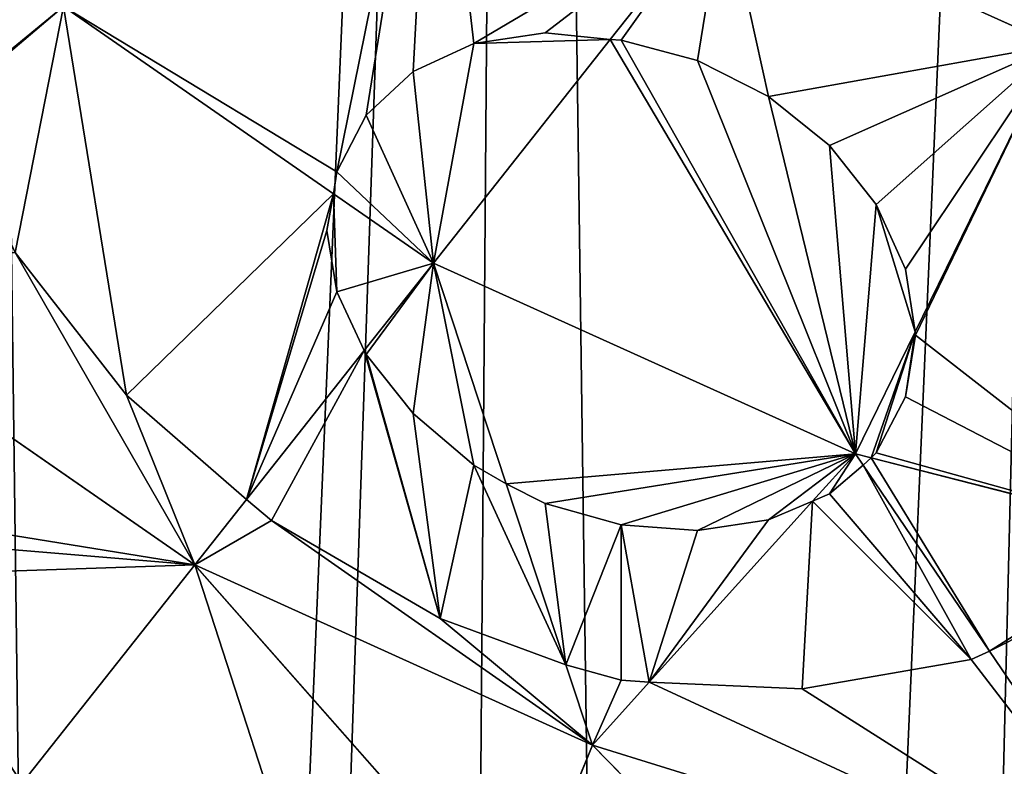
# Model space of a CAD drawing. Extents: x 0 to 3745, y 0 to 4215.
# Drawn here: x 1676 to 1785, y 2145 to 2228 of the extents above; entities that cross this region are included whole.
import ezdxf

# ---------------------------------------------------------------- set-up
doc = ezdxf.new("R2010")
doc.units = 0
doc.header["$LTSCALE"] = 25.4
doc.layers.get('0').update_dxf_attribs({"color": 13, "linetype": 'CONTINUOUS'})

msp = doc.modelspace()

# ---------------------------------------------------------------- linework, layer by layer
at = {"color": 33}
for p, q in [((1741.52, 2225.4, 218.69), (1754.18, 2241.4, 231.71)), ((1741.52, 2225.4, 218.69), (1754.18, 2241.4, 231.71)), ((1791, 2224.77, 231.71), (1754.18, 2241.4, 231.71)), ((1791, 2224.77, 231.71), (1754.18, 2241.4, 231.71)), ((1667.82, 2218.08, 182.9), (1680.82, 2229.07, 198.5)), ((1667.82, 2218.08, 182.9), (1680.82, 2229.07, 198.5)), ((1710.8, 2208.28, 198.5), (1680.82, 2229.07, 198.5)), ((1710.8, 2208.28, 198.5), (1680.82, 2229.07, 198.5)), ((1721.9, 2200.58, 198.5), (1741.52, 2225.4, 218.69)), ((1721.9, 2200.58, 198.5), (1741.52, 2225.4, 218.69)), ((1734.3, 2226.13, 216.44), (1726.41, 2224.96, 212.95)), ((1734.3, 2226.13, 216.44), (1726.41, 2224.96, 212.95)), ((1741.52, 2225.4, 218.69), (1734.3, 2226.13, 216.44)), ((1741.52, 2225.4, 218.69), (1734.3, 2226.13, 216.44)), ((1742.76, 2225.34, 218.99), (1741.52, 2225.4, 218.69)), ((1742.76, 2225.34, 218.99), (1741.52, 2225.4, 218.69)), ((1751.23, 2223.08, 219.93), (1742.76, 2225.34, 218.99)), ((1751.23, 2223.08, 219.93), (1742.76, 2225.34, 218.99)), ((1726.41, 2224.96, 212.95), (1719.64, 2221.84, 208.85)), ((1726.41, 2224.96, 212.95), (1719.64, 2221.84, 208.85)), ((1775.4, 2192.95, 208.41), (1791, 2224.77, 231.71)), ((1775.4, 2192.95, 208.41), (1791, 2224.77, 231.71)), ((1759.11, 2219.09, 219.67), (1751.23, 2223.08, 219.93)), ((1759.11, 2219.09, 219.67), (1751.23, 2223.08, 219.93)), ((1719.64, 2221.84, 208.85), (1714.44, 2216.99, 204.4)), ((1719.64, 2221.84, 208.85), (1714.44, 2216.99, 204.4)), ((1765.89, 2213.63, 218.23), (1759.11, 2219.09, 219.67)), ((1765.89, 2213.63, 218.23), (1759.11, 2219.09, 219.67)), ((1714.44, 2216.99, 204.4), (1711.18, 2210.72, 199.92)), ((1714.44, 2216.99, 204.4), (1711.18, 2210.72, 199.92)), ((1771.08, 2207.09, 215.72), (1765.89, 2213.63, 218.23)), ((1771.08, 2207.09, 215.72), (1765.89, 2213.63, 218.23)), ((1711.18, 2210.72, 199.92), (1710.8, 2208.28, 198.5)), ((1711.18, 2210.72, 199.92), (1710.8, 2208.28, 198.5)), ((1710.8, 2208.28, 198.5), (1710.06, 2204.18, 194.91)), ((1710.8, 2208.28, 198.5), (1710.06, 2204.18, 194.91)), ((1721.9, 2200.58, 198.5), (1710.8, 2208.28, 198.5)), ((1721.9, 2200.58, 198.5), (1710.8, 2208.28, 198.5)), ((1774.35, 2199.9, 212.29), (1771.08, 2207.09, 215.72)), ((1774.35, 2199.9, 212.29), (1771.08, 2207.09, 215.72)), ((1710.06, 2204.18, 194.91), (1711.18, 2197.37, 190.2)), ((1710.06, 2204.18, 194.91), (1711.18, 2197.37, 190.2)), ((1687.82, 2185.92, 168.63), (1675.47, 2201.75, 174.29)), ((1687.82, 2185.92, 168.63), (1675.47, 2201.75, 174.29)), ((1695.41, 2167.08, 158.04), (1647.11, 2200.58, 158.04)), ((1695.41, 2167.08, 158.04), (1647.11, 2200.58, 158.04)), ((1714.22, 2190.87, 186.77), (1721.9, 2200.58, 198.5)), ((1714.22, 2190.87, 186.77), (1721.9, 2200.58, 198.5)), ((1730, 2176.05, 183.07), (1721.9, 2200.58, 198.5)), ((1768.77, 2179.41, 198.5), (1721.9, 2200.58, 198.5)), ((1768.77, 2179.41, 198.5), (1721.9, 2200.58, 198.5)), ((1730, 2176.05, 183.07), (1721.9, 2200.58, 198.5)), ((1775.4, 2192.95, 208.41), (1774.35, 2199.9, 212.29)), ((1775.4, 2192.95, 208.41), (1774.35, 2199.9, 212.29)), ((1711.18, 2197.37, 190.2), (1714.22, 2190.87, 186.77)), ((1711.18, 2197.37, 190.2), (1714.22, 2190.87, 186.77)), ((1768.77, 2179.41, 198.5), (1775.4, 2192.95, 208.41)), ((1768.77, 2179.41, 198.5), (1775.4, 2192.95, 208.41)), ((1774.35, 2185.71, 203.53), (1775.46, 2192.57, 208.18)), ((1774.35, 2185.71, 203.53), (1775.46, 2192.57, 208.18)), ((1775.46, 2192.57, 208.18), (1775.4, 2192.95, 208.41)), ((1775.46, 2192.57, 208.18), (1775.4, 2192.95, 208.41)), ((1701.14, 2174.33, 166.79), (1714.22, 2190.87, 186.77)), ((1701.14, 2174.33, 166.79), (1714.22, 2190.87, 186.77)), ((1714.22, 2190.87, 186.77), (1714.44, 2190.41, 186.52)), ((1714.22, 2190.87, 186.77), (1714.44, 2190.41, 186.52)), ((1714.44, 2190.41, 186.52), (1719.64, 2183.88, 183.98)), ((1714.44, 2190.41, 186.52), (1719.64, 2183.88, 183.98)), ((1701.14, 2174.33, 166.79), (1687.82, 2185.92, 168.63)), ((1701.14, 2174.33, 166.79), (1687.82, 2185.92, 168.63)), ((1771.08, 2179.52, 198.96), (1774.35, 2185.71, 203.53)), ((1771.08, 2179.52, 198.96), (1774.35, 2185.71, 203.53)), ((1719.64, 2183.88, 183.98), (1726.41, 2178.13, 182.88)), ((1719.64, 2183.88, 183.98), (1726.41, 2178.13, 182.88)), ((1763.99, 2174.12, 192.99), (1768.77, 2179.41, 198.5)), ((1763.99, 2174.12, 192.99), (1768.77, 2179.41, 198.5)), ((1769.63, 2178.14, 197.74), (1768.77, 2179.41, 198.5)), ((1770.51, 2178.96, 198.5), (1768.77, 2179.41, 198.5)), ((1770.51, 2178.96, 198.5), (1768.77, 2179.41, 198.5)), ((1769.63, 2178.14, 197.74), (1768.77, 2179.41, 198.5)), ((1770.51, 2178.96, 198.5), (1771.08, 2179.52, 198.96)), ((1770.51, 2178.96, 198.5), (1771.08, 2179.52, 198.96)), ((1726.41, 2178.13, 182.88), (1730, 2176.05, 183.07)), ((1726.41, 2178.13, 182.88), (1730, 2176.05, 183.07)), ((1765.89, 2174.96, 194.18), (1769.63, 2178.14, 197.74)), ((1765.89, 2174.96, 194.18), (1769.63, 2178.14, 197.74)), ((1769.63, 2178.14, 197.74), (1770.51, 2178.96, 198.5)), ((1769.63, 2178.14, 197.74), (1770.51, 2178.96, 198.5)), ((1783.66, 2157.47, 185.25), (1769.63, 2178.14, 197.74)), ((1783.66, 2157.47, 185.25), (1769.63, 2178.14, 197.74)), ((1804, 2170.38, 198.5), (1770.51, 2178.96, 198.5)), ((1804, 2170.38, 198.5), (1770.51, 2178.96, 198.5)), ((1730, 2176.05, 183.07), (1734.3, 2173.89, 182.91)), ((1730, 2176.05, 183.07), (1734.3, 2173.89, 182.91)), ((1736.62, 2155.98, 170.45), (1730, 2176.05, 183.07)), ((1736.62, 2155.98, 170.45), (1730, 2176.05, 183.07)), ((1763.99, 2174.12, 192.99), (1765.89, 2174.96, 194.18)), ((1763.99, 2174.12, 192.99), (1765.89, 2174.96, 194.18)), ((1695.41, 2167.08, 158.04), (1701.14, 2174.33, 166.79)), ((1695.41, 2167.08, 158.04), (1701.14, 2174.33, 166.79)), ((1703.91, 2171.98, 166.34), (1701.14, 2174.33, 166.79)), ((1703.91, 2171.98, 166.34), (1701.14, 2174.33, 166.79)), ((1734.3, 2173.89, 182.91), (1742.76, 2171.51, 183.98)), ((1734.3, 2173.89, 182.91), (1742.76, 2171.51, 183.98)), ((1745.86, 2154.03, 172.09), (1763.99, 2174.12, 192.99)), ((1745.86, 2154.03, 172.09), (1763.99, 2174.12, 192.99)), ((1759.11, 2172.05, 189.84), (1763.99, 2174.12, 192.99)), ((1759.11, 2172.05, 189.84), (1763.99, 2174.12, 192.99)), ((1722.65, 2161.09, 167.33), (1703.91, 2171.98, 166.34)), ((1722.65, 2161.09, 167.33), (1703.91, 2171.98, 166.34)), ((1751.23, 2170.89, 186.34), (1759.11, 2172.05, 189.84)), ((1751.23, 2170.89, 186.34), (1759.11, 2172.05, 189.84)), ((1742.76, 2171.51, 183.98), (1751.23, 2170.89, 186.34)), ((1742.76, 2171.51, 183.98), (1751.23, 2170.89, 186.34)), ((1676.19, 2142.77, 112.96), (1695.41, 2167.08, 158.04)), ((1676.19, 2142.77, 112.96), (1695.41, 2167.08, 158.04)), ((1731.2, 2126.5, 140.59), (1695.41, 2167.08, 158.04)), ((1708.26, 2127.47, 120.18), (1695.41, 2167.08, 158.04)), ((1708.26, 2127.47, 120.18), (1695.41, 2167.08, 158.04)), ((1739.56, 2147.05, 164.83), (1695.41, 2167.08, 158.04)), ((1731.2, 2126.5, 140.59), (1695.41, 2167.08, 158.04)), ((1739.56, 2147.05, 164.83), (1695.41, 2167.08, 158.04)), ((1797.7, 2164.55, 193.06), (1783.66, 2157.47, 185.25)), ((1797.7, 2164.55, 193.06), (1783.66, 2157.47, 185.25)), ((1736.62, 2155.98, 170.45), (1722.65, 2161.09, 167.33)), ((1736.62, 2155.98, 170.45), (1722.65, 2161.09, 167.33)), ((1783.66, 2157.47, 185.25), (1781.61, 2156.56, 183.96)), ((1783.66, 2157.47, 185.25), (1781.61, 2156.56, 183.96)), ((1804.42, 2126.91, 166.77), (1783.66, 2157.47, 185.25)), ((1804.42, 2126.91, 166.77), (1783.66, 2157.47, 185.25)), ((1781.61, 2156.56, 183.96), (1762.87, 2153.31, 176.22)), ((1781.61, 2156.56, 183.96), (1762.87, 2153.31, 176.22)), ((1742.76, 2154.26, 171.23), (1736.62, 2155.98, 170.45)), ((1739.56, 2147.05, 164.83), (1736.62, 2155.98, 170.45)), ((1742.76, 2154.26, 171.23), (1736.62, 2155.98, 170.45)), ((1739.56, 2147.05, 164.83), (1736.62, 2155.98, 170.45)), ((1745.86, 2154.03, 172.09), (1742.76, 2154.26, 171.23)), ((1745.86, 2154.03, 172.09), (1742.76, 2154.26, 171.23)), ((1739.56, 2147.05, 164.83), (1745.86, 2154.03, 172.09)), ((1739.56, 2147.05, 164.83), (1745.86, 2154.03, 172.09)), ((1762.87, 2153.31, 176.22), (1745.86, 2154.03, 172.09)), ((1762.87, 2153.31, 176.22), (1745.86, 2154.03, 172.09)), ((1731.2, 2126.5, 140.59), (1739.56, 2147.05, 164.83)), ((1731.2, 2126.5, 140.59), (1739.56, 2147.05, 164.83)), ((1804.42, 2126.91, 166.77), (1739.56, 2147.05, 164.83)), ((1757.02, 2129.29, 153.74), (1739.56, 2147.05, 164.83)), ((1804.42, 2126.91, 166.77), (1739.56, 2147.05, 164.83)), ((1757.02, 2129.29, 153.74), (1739.56, 2147.05, 164.83))]:
    msp.add_line(p, q, dxfattribs=at)

# ---------------------------------------------------------------- meshes
at = {"color": 28}
mesh = msp.add_polyface(dxfattribs=at)
corners = [(1515.9, 2454.28), (1515.9, 2327.86), (1508.97, 2391.07), (1536.4, 2515.06), (1536.4, 2267.08), (1569.7, 2571.07), (1564.8, 2219.32), (1569.7, 2211.07), (1614.52, 2620.17), (1573.98, 2206.38), (1614.52, 2161.97), (1669.13, 2660.46), (1635.09, 2122.46), (1658.7, 2049.91), (1660.55, 2044.22), (1662.58, 2025.77), (1668.07, 1976.1), (1668.07, 1949.81), (1618.25, 1761.73), (1615.97, 1713.19), (1614.33, 1727.48), (1619.29, 1684.15), (1619.29, 1770.81), (1633.97, 1812.47), (1624.2, 1657.14), (1627.39, 1639.57), (1649.83, 1595.17), (1648.23, 1835.44), (1657.81, 1850.87), (1651.23, 1592.41), (1683.31, 1558.76), (1661.49, 1861.63), (1665.11, 1887.22), (1668.07, 1908.13), (1731.43, 2690.4), (1692.52, 1552.25), (1722.41, 1531.13), (1747.5, 1522.98), (1799.03, 2708.84), (1769.84, 1515.72), (1773.59, 1514.5), (1797.79, 1512.08), (1821.98, 1509.65), (1834.73, 2441.62), (1835.45, 2448.51), (1869.33, 2715.06), (1837.58, 2455.09), (1839.53, 2458.5), (1841.02, 2461.1), (1845.63, 2466.26), (1851.21, 2470.36), (1852.33, 2470.87), (1857.51, 2473.22), (1866.14, 2476.1), (1918.94, 2493.7), (1875.3, 2715.06), (1945.6, 2708.84), (1971.74, 2511.3), (2013.2, 2690.4), (2024.54, 2528.9), (2075.5, 2660.46), (2077.33, 2546.5), (2130.11, 2620.17), (2130.13, 2564.1), (2169.35, 2577.17), (1872.31, 1505.38), (1834.81, 2440.9), (1835.45, 2434.74), (1837.58, 2428.15), (1840.36, 2423.3), (1841.02, 2422.15), (1845.63, 2416.98), (1851.21, 2412.88), (1852.33, 2412.37), (1857.51, 2410.02), (1887.53, 2400.02), (1897.48, 1507.52), (1940.33, 2382.42), (1922.64, 1509.65), (1930.12, 1693.84), (1930.68, 1698.12), (1932.11, 1702.19), (1932.55, 1702.9), (1934.36, 1705.87), (1937.31, 1709.01), (1940.48, 1711.22), (1975.53, 2370.68), (1940.85, 1711.48), (1944.82, 1713.16), (1949.05, 1713.98), (1951.5, 1713.94), (1953.37, 1713.91), (1957.57, 1712.95), (1961.48, 1711.14), (1962.1, 1710.68), (1964.94, 1708.56), (1969.11, 1704.71), (1994.59, 1681.2), (1993.13, 2364.82), (2045.92, 2347.22), (2020.08, 1657.69), (2045.56, 1634.18), (2071.04, 1610.67), (2076.56, 1976.1), (2098.72, 2329.62), (2082.04, 2025.77), (2084.08, 2044.22), (2085.93, 2049.91), (2109.54, 2122.46), (2151.52, 2312.02), (2130.11, 2161.97), (2170.64, 2206.38), (2204.32, 2294.42), (2174.92, 2211.07), (2179.83, 2219.32), (2208.22, 2267.08), (2216.12, 2290.49), (2076.56, 1908.13), (2092.2, 1591.15), (2076.56, 1949.81), (2079.52, 1887.22), (2083.14, 1861.63), (2086.82, 1850.87), (2096.4, 1835.44), (2093.4, 1592.41), (2094.79, 1595.17), (2117.24, 1639.57), (2110.66, 1812.47), (2125.34, 1770.81), (2120.43, 1657.14), (2125.34, 1684.15), (2126.38, 1761.73), (2128.66, 1713.19), (2130.3, 1727.48), (1930.46, 1689.55), (1946.84, 1512.08), (1930.18, 1693.08), (1934.03, 1670.16), (1940.31, 1636.06), (1944.5, 1613.33), (1946.59, 1601.96), (1952.88, 1567.86), (1962.86, 1513.68), (1959.16, 1533.76)]
mesh.append_faces([[corners[k] for k in face] for face in [(0, 1, 2), (18, 19, 20), (63, 62, 64), (115, 112, 116), (132, 131, 133), (142, 141, 143)]], dxfattribs={"vtx0": -1, "color": 28})
mesh.append_faces([[corners[k] for k in face] for face in [(1, 3, 4), (4, 5, 6), (6, 5, 7), (7, 8, 9), (9, 8, 10), (10, 11, 12), (12, 11, 13), (13, 11, 14), (14, 11, 15), (15, 11, 16), (16, 11, 17), (19, 18, 21), (21, 23, 24), (24, 23, 25), (25, 23, 26), (26, 28, 29), (29, 28, 30), (30, 34, 35), (35, 34, 36), (36, 34, 37), (37, 38, 39), (39, 38, 40), (40, 38, 41), (41, 38, 42), (43, 38, 44), (44, 45, 46), (46, 45, 47), (47, 45, 48), (48, 45, 49), (49, 45, 50), (50, 45, 51), (51, 45, 52), (52, 45, 53), (53, 45, 54), (54, 56, 57), (57, 58, 59), (59, 60, 61), (61, 62, 63), (65, 75, 76), (76, 77, 78), (79, 77, 80), (80, 77, 81), (81, 77, 82), (82, 77, 83), (83, 77, 84), (84, 77, 85), (85, 86, 87), (87, 86, 88), (88, 86, 89), (89, 86, 90), (90, 86, 91), (91, 86, 92), (92, 86, 93), (93, 86, 94), (94, 86, 95), (95, 86, 96), (96, 86, 97), (97, 99, 100), (100, 99, 101), (101, 99, 102), (103, 104, 105), (105, 104, 106), (106, 104, 107), (107, 104, 108), (108, 109, 110), (110, 109, 111), (111, 112, 113), (113, 112, 114), (114, 112, 115), (102, 117, 118), (117, 102, 119), (119, 102, 103), (118, 123, 124), (124, 123, 125), (125, 123, 126), (126, 128, 129), (129, 128, 130), (130, 131, 132), (78, 134, 135), (134, 78, 136), (136, 78, 79), (135, 141, 142)]], dxfattribs={"vtx0": -1, "vtx1": -1, "color": 28})
mesh.append_faces([[corners[k] for k in face] for face in [(30, 17, 11), (42, 38, 43), (78, 77, 79), (102, 99, 103)]], dxfattribs={"vtx0": -1, "vtx1": -1, "vtx2": -1, "color": 28})
mesh.append_faces([[corners[k] for k in face] for face in [(1, 0, 3), (4, 3, 5), (7, 5, 8), (10, 8, 11), (21, 18, 22), (21, 22, 23), (26, 23, 27), (26, 27, 28), (30, 28, 31), (30, 31, 32), (30, 32, 33), (30, 33, 17), (30, 11, 34), (37, 34, 38), (44, 38, 45), (54, 45, 55), (54, 55, 56), (57, 56, 58), (59, 58, 60), (61, 60, 62), (43, 65, 42), (65, 43, 66), (65, 66, 67), (65, 67, 68), (65, 68, 69), (65, 69, 70), (65, 70, 71), (65, 71, 72), (65, 72, 73), (65, 73, 74), (65, 74, 75), (76, 75, 77), (85, 77, 86), (97, 86, 98), (97, 98, 99), (103, 99, 104), (108, 104, 109), (111, 109, 112), (118, 117, 120), (118, 120, 121), (118, 121, 122), (118, 122, 123), (126, 123, 127), (126, 127, 128), (130, 128, 131), (135, 134, 137), (135, 137, 138), (135, 138, 139), (135, 139, 140), (135, 140, 141)]], dxfattribs={"vtx0": -1, "vtx2": -1, "color": 28})
at = {"color": 9}
mesh = msp.add_polyface(dxfattribs=at)
corners = [(1791, 2224.77, 231.71), (1780.1, 2274.19, 249.08), (1754.18, 2241.4, 231.71), (1781.61, 2273.42, 249.04), (1797.7, 2259.68, 246.52), (1803.93, 2251.16, 244.29)]
mesh.append_faces([[corners[k] for k in face] for face in [(0, 1, 2), (4, 0, 5)]], dxfattribs={"vtx0": -1, "color": 9})
mesh.append_faces([[corners[k] for k in face] for face in [(1, 0, 3), (3, 0, 4)]], dxfattribs={"vtx0": -1, "vtx1": -1, "color": 9})
mesh = msp.add_polyface(dxfattribs=at)
corners = [(1680.82, 2229.07, 198.5), (1711.18, 2210.72, 199.92), (1721.9, 2263.79, 231.71), (1710.8, 2208.28, 198.5), (1714.44, 2216.99, 204.4), (1719.64, 2221.84, 208.85), (1726.41, 2224.96, 212.95), (1754.18, 2241.4, 231.71), (1734.3, 2226.13, 216.44), (1741.52, 2225.4, 218.69)]
mesh.append_faces([[corners[k] for k in face] for face in [(1, 0, 3), (7, 8, 9)]], dxfattribs={"vtx0": -1, "color": 9})
mesh.append_faces([[corners[k] for k in face] for face in [(0, 1, 2), (2, 6, 7)]], dxfattribs={"vtx0": -1, "vtx1": -1, "color": 9})
mesh.append_faces([[corners[k] for k in face] for face in [(2, 1, 4), (2, 4, 5), (2, 5, 6), (7, 6, 8)]], dxfattribs={"vtx0": -1, "vtx2": -1, "color": 9})
mesh = msp.add_polyface(dxfattribs=at)
corners = [(1667.71, 2218.34, 182.99), (1666.41, 2243.92, 198.5), (1665.06, 2235.97, 192.53), (1680.82, 2229.07, 198.5), (1667.82, 2218.08, 182.9)]
mesh.append_faces([[corners[k] for k in face] for face in [(0, 1, 2), (3, 0, 4)]], dxfattribs={"vtx0": -1, "color": 9})
mesh.append_faces([[corners[k] for k in face] for face in [(1, 0, 3)]], dxfattribs={"vtx0": -1, "vtx1": -1, "color": 9})
mesh = msp.add_polyface(dxfattribs=at)
corners = [(1742.76, 2225.34, 218.99), (1754.18, 2241.4, 231.71), (1741.52, 2225.4, 218.69), (1751.23, 2223.08, 219.93), (1759.11, 2219.09, 219.67), (1791, 2224.77, 231.71), (1765.89, 2213.63, 218.23), (1771.08, 2207.09, 215.72), (1774.35, 2199.9, 212.29), (1775.4, 2192.95, 208.41)]
mesh.append_faces([[corners[k] for k in face] for face in [(0, 1, 2), (5, 8, 9)]], dxfattribs={"vtx0": -1, "color": 9})
mesh.append_faces([[corners[k] for k in face] for face in [(1, 4, 5)]], dxfattribs={"vtx0": -1, "vtx1": -1, "color": 9})
mesh.append_faces([[corners[k] for k in face] for face in [(1, 0, 3), (1, 3, 4), (5, 4, 6), (5, 6, 7), (5, 7, 8)]], dxfattribs={"vtx0": -1, "vtx2": -1, "color": 9})
mesh = msp.add_polyface(dxfattribs=at)
corners = [(1701.14, 2174.33, 166.79), (1711.18, 2197.37, 190.2), (1710.06, 2204.18, 194.91), (1714.22, 2190.87, 186.77), (1675.47, 2201.75, 174.29), (1680.82, 2229.07, 198.5), (1667.82, 2218.08, 182.9), (1687.82, 2185.92, 168.63), (1710.8, 2208.28, 198.5)]
mesh.append_faces([[corners[k] for k in face] for face in [(1, 0, 3), (4, 5, 6)]], dxfattribs={"vtx0": -1, "color": 9})
mesh.append_faces([[corners[k] for k in face] for face in [(5, 7, 8), (8, 0, 2)]], dxfattribs={"vtx0": -1, "vtx1": -1, "color": 9})
mesh.append_faces([[corners[k] for k in face] for face in [(0, 1, 2), (5, 4, 7), (8, 7, 0)]], dxfattribs={"vtx0": -1, "vtx2": -1, "color": 9})
at = {"color": 28}
mesh = msp.add_polyface(dxfattribs=at)
corners = [(1721.9, 2200.58, 198.5), (1711.18, 2210.72, 199.92), (1710.8, 2208.28, 198.5), (1714.44, 2216.99, 204.4), (1719.64, 2221.84, 208.85), (1726.41, 2224.96, 212.95), (1741.52, 2225.4, 218.69), (1734.3, 2226.13, 216.44)]
mesh.append_faces([[corners[k] for k in face] for face in [(0, 1, 2), (5, 6, 7)]], dxfattribs={"vtx0": -1, "color": 28})
mesh.append_faces([[corners[k] for k in face] for face in [(1, 0, 3), (3, 0, 4), (4, 0, 5)]], dxfattribs={"vtx0": -1, "vtx1": -1, "color": 28})
mesh.append_faces([[corners[k] for k in face] for face in [(5, 0, 6)]], dxfattribs={"vtx0": -1, "vtx2": -1, "color": 28})
mesh = msp.add_polyface(dxfattribs=at)
corners = [(1768.77, 2179.41, 198.5), (1741.52, 2225.4, 218.69), (1721.9, 2200.58, 198.5), (1742.76, 2225.34, 218.99), (1751.23, 2223.08, 219.93), (1759.11, 2219.09, 219.67), (1765.89, 2213.63, 218.23), (1771.08, 2207.09, 215.72), (1775.4, 2192.95, 208.41), (1774.35, 2199.9, 212.29)]
mesh.append_faces([[corners[k] for k in face] for face in [(0, 1, 2), (7, 8, 9)]], dxfattribs={"vtx0": -1, "color": 28})
mesh.append_faces([[corners[k] for k in face] for face in [(1, 0, 3), (3, 0, 4), (4, 0, 5), (5, 0, 6), (6, 0, 7)]], dxfattribs={"vtx0": -1, "vtx1": -1, "color": 28})
mesh.append_faces([[corners[k] for k in face] for face in [(7, 0, 8)]], dxfattribs={"vtx0": -1, "vtx2": -1, "color": 28})
at = {"color": 9}
mesh = msp.add_polyface(dxfattribs=at)
corners = [(1804, 2170.38, 198.5), (1771.08, 2179.52, 198.96), (1770.51, 2178.96, 198.5), (1774.35, 2185.71, 203.53), (1775.46, 2192.57, 208.18), (1791, 2224.77, 231.71), (1818.84, 2217.63, 231.71), (1810.05, 2176.31, 203.37), (1817.82, 2191.01, 214.22), (1820.46, 2207.32, 225.27), (1775.4, 2192.95, 208.41)]
mesh.append_faces([[corners[k] for k in face] for face in [(0, 1, 2), (6, 8, 9)]], dxfattribs={"vtx0": -1, "color": 9})
mesh.append_faces([[corners[k] for k in face] for face in [(1, 0, 3), (3, 0, 4), (5, 0, 6)]], dxfattribs={"vtx0": -1, "vtx1": -1, "color": 9})
mesh.append_faces([[corners[k] for k in face] for face in [(4, 0, 5)]], dxfattribs={"vtx0": -1, "vtx1": -1, "vtx2": -1, "color": 9})
mesh.append_faces([[corners[k] for k in face] for face in [(6, 0, 7), (6, 7, 8)]], dxfattribs={"vtx0": -1, "vtx2": -1, "color": 9})
mesh.append_faces([[corners[k] for k in face] for face in [(5, 10, 4)]], dxfattribs={"vtx2": -1, "color": 9})
at = {"color": 109}
mesh = msp.add_polyface(dxfattribs=at)
corners = [(1647.11, 2200.58, 158.04), (1675.47, 2201.75, 174.29), (1667.82, 2218.08, 182.9), (1695.41, 2167.08, 158.04), (1687.82, 2185.92, 168.63), (1701.14, 2174.33, 166.79)]
mesh.append_faces([[corners[k] for k in face] for face in [(0, 1, 2), (4, 3, 5)]], dxfattribs={"vtx0": -1, "color": 109})
mesh.append_faces([[corners[k] for k in face] for face in [(1, 3, 4)]], dxfattribs={"vtx0": -1, "vtx1": -1, "color": 109})
mesh.append_faces([[corners[k] for k in face] for face in [(1, 0, 3)]], dxfattribs={"vtx0": -1, "vtx2": -1, "color": 109})
at = {"color": 28}
mesh = msp.add_polyface(dxfattribs=at)
corners = [(1711.18, 2197.37, 190.2), (1710.8, 2208.28, 198.5), (1710.06, 2204.18, 194.91), (1721.9, 2200.58, 198.5), (1714.22, 2190.87, 186.77)]
mesh.append_faces([[corners[k] for k in face] for face in [(0, 1, 2), (3, 0, 4)]], dxfattribs={"vtx0": -1, "color": 28})
mesh.append_faces([[corners[k] for k in face] for face in [(1, 0, 3)]], dxfattribs={"vtx0": -1, "vtx1": -1, "color": 28})
at = {"color": 109}
mesh = msp.add_polyface(dxfattribs=at)
corners = [(1676.19, 2142.77, 112.96), (1661.36, 2165.91, 128.35), (1640.78, 2174.63, 121.7), (1695.41, 2167.08, 158.04), (1643.34, 2174.1, 123.19), (1647.74, 2172.73, 125.21), (1652.25, 2170.89, 126.75), (1656.81, 2168.61, 127.8), (1656.69, 2170.28, 129.71), (1651.67, 2174.12, 130.14), (1623.92, 2180.25, 114.42), (1622.06, 2179.41, 111.88), (1622.47, 2179.13, 111.88), (1647.11, 2200.58, 158.04), (1627.44, 2181.49, 118.83), (1631.6, 2181.8, 122.67), (1636.27, 2181.19, 125.81), (1641.29, 2179.66, 128.16), (1646.48, 2177.28, 129.61)]
mesh.append_faces([[corners[k] for k in face] for face in [(6, 1, 7), (10, 11, 12)]], dxfattribs={"vtx0": -1, "color": 109})
mesh.append_faces([[corners[k] for k in face] for face in [(0, 1, 2), (2, 1, 4), (4, 1, 5), (5, 1, 6), (1, 3, 8), (8, 3, 9), (11, 10, 13), (13, 9, 3)]], dxfattribs={"vtx0": -1, "vtx1": -1, "color": 109})
mesh.append_faces([[corners[k] for k in face] for face in [(1, 0, 3), (13, 10, 14), (13, 14, 15), (13, 15, 16), (13, 16, 17), (13, 17, 18), (13, 18, 9)]], dxfattribs={"vtx0": -1, "vtx2": -1, "color": 109})
at = {"color": 28}
mesh = msp.add_polyface(dxfattribs=at)
corners = [(1714.44, 2190.41, 186.52), (1721.9, 2200.58, 198.5), (1714.22, 2190.87, 186.77), (1719.64, 2183.88, 183.98), (1726.41, 2178.13, 182.88), (1730, 2176.05, 183.07)]
mesh.append_faces([[corners[k] for k in face] for face in [(0, 1, 2), (1, 4, 5)]], dxfattribs={"vtx0": -1, "color": 28})
mesh.append_faces([[corners[k] for k in face] for face in [(1, 0, 3), (1, 3, 4)]], dxfattribs={"vtx0": -1, "vtx2": -1, "color": 28})
mesh = msp.add_polyface(dxfattribs=at)
corners = [(1730, 2176.05, 183.07), (1768.77, 2179.41, 198.5), (1721.9, 2200.58, 198.5), (1734.3, 2173.89, 182.91), (1742.76, 2171.51, 183.98), (1751.23, 2170.89, 186.34), (1759.11, 2172.05, 189.84), (1763.99, 2174.12, 192.99)]
mesh.append_faces([[corners[k] for k in face] for face in [(0, 1, 2), (1, 6, 7)]], dxfattribs={"vtx0": -1, "color": 28})
mesh.append_faces([[corners[k] for k in face] for face in [(1, 0, 3), (1, 3, 4), (1, 4, 5), (1, 5, 6)]], dxfattribs={"vtx0": -1, "vtx2": -1, "color": 28})
mesh = msp.add_polyface(dxfattribs=at)
corners = [(1770.51, 2178.96, 198.5), (1775.4, 2192.95, 208.41), (1768.77, 2179.41, 198.5), (1771.08, 2179.52, 198.96), (1774.35, 2185.71, 203.53), (1775.46, 2192.57, 208.18)]
mesh.append_faces([[corners[k] for k in face] for face in [(0, 1, 2), (1, 4, 5)]], dxfattribs={"vtx0": -1, "color": 28})
mesh.append_faces([[corners[k] for k in face] for face in [(1, 0, 3), (1, 3, 4)]], dxfattribs={"vtx0": -1, "vtx2": -1, "color": 28})
at = {"color": 9}
mesh = msp.add_polyface(dxfattribs=at)
corners = [(1703.91, 2171.98, 166.34), (1714.22, 2190.87, 186.77), (1701.14, 2174.33, 166.79), (1722.65, 2161.09, 167.33), (1714.44, 2190.41, 186.52), (1719.64, 2183.88, 183.98), (1726.41, 2178.13, 182.88), (1736.62, 2155.98, 170.45), (1730, 2176.05, 183.07)]
mesh.append_faces([[corners[k] for k in face] for face in [(0, 1, 2), (6, 7, 8)]], dxfattribs={"vtx0": -1, "color": 9})
mesh.append_faces([[corners[k] for k in face] for face in [(1, 3, 4), (4, 3, 5), (5, 3, 6)]], dxfattribs={"vtx0": -1, "vtx1": -1, "color": 9})
mesh.append_faces([[corners[k] for k in face] for face in [(1, 0, 3), (6, 3, 7)]], dxfattribs={"vtx0": -1, "vtx2": -1, "color": 9})
at = {"color": 28}
mesh = msp.add_polyface(dxfattribs=at)
corners = [(1765.89, 2174.96, 194.18), (1768.77, 2179.41, 198.5), (1763.99, 2174.12, 192.99), (1769.63, 2178.14, 197.74)]
mesh.append_faces([[corners[k] for k in face] for face in [(0, 1, 2), (1, 0, 3)]], dxfattribs={"vtx0": -1, "color": 28})
mesh = msp.add_polyface(dxfattribs=at)
corners = [(1770.51, 2178.96, 198.5), (1768.77, 2179.41, 198.5), (1769.63, 2178.14, 197.74)]
mesh.append_faces([[corners[k] for k in face] for face in [(0, 1, 2)]], dxfattribs={"color": 28})
at = {"color": 9}
mesh = msp.add_polyface(dxfattribs=at)
corners = [(1762.87, 2153.31, 176.22), (1763.99, 2174.12, 192.99), (1745.86, 2154.03, 172.09), (1781.61, 2156.56, 183.96), (1765.89, 2174.96, 194.18), (1769.63, 2178.14, 197.74), (1783.66, 2157.47, 185.25)]
mesh.append_faces([[corners[k] for k in face] for face in [(0, 1, 2), (5, 3, 6)]], dxfattribs={"vtx0": -1, "color": 9})
mesh.append_faces([[corners[k] for k in face] for face in [(1, 3, 4), (4, 3, 5)]], dxfattribs={"vtx0": -1, "vtx1": -1, "color": 9})
mesh.append_faces([[corners[k] for k in face] for face in [(1, 0, 3)]], dxfattribs={"vtx0": -1, "vtx2": -1, "color": 9})
mesh = msp.add_polyface(dxfattribs=at)
corners = [(1783.66, 2157.47, 185.25), (1770.51, 2178.96, 198.5), (1769.63, 2178.14, 197.74), (1804, 2170.38, 198.5), (1797.7, 2164.55, 193.06)]
mesh.append_faces([[corners[k] for k in face] for face in [(0, 1, 2), (3, 0, 4)]], dxfattribs={"vtx0": -1, "color": 9})
mesh.append_faces([[corners[k] for k in face] for face in [(1, 0, 3)]], dxfattribs={"vtx0": -1, "vtx1": -1, "color": 9})
mesh = msp.add_polyface(dxfattribs=at)
corners = [(1736.62, 2155.98, 170.45), (1734.3, 2173.89, 182.91), (1730, 2176.05, 183.07), (1742.76, 2171.51, 183.98), (1742.76, 2154.26, 171.23), (1745.86, 2154.03, 172.09), (1751.23, 2170.89, 186.34), (1759.11, 2172.05, 189.84), (1763.99, 2174.12, 192.99)]
mesh.append_faces([[corners[k] for k in face] for face in [(0, 1, 2), (7, 5, 8)]], dxfattribs={"vtx0": -1, "color": 9})
mesh.append_faces([[corners[k] for k in face] for face in [(1, 0, 3), (3, 5, 6), (6, 5, 7)]], dxfattribs={"vtx0": -1, "vtx1": -1, "color": 9})
mesh.append_faces([[corners[k] for k in face] for face in [(3, 0, 4), (3, 4, 5)]], dxfattribs={"vtx0": -1, "vtx2": -1, "color": 9})
at = {"color": 28}
mesh = msp.add_polyface(dxfattribs=at)
corners = [(1676.19, 2142.77, 112.96), (1640.7, 2174.65, 121.65), (1675.73, 2142.19, 111.88), (1640.78, 2174.63, 121.7)]
mesh.append_faces([[corners[k] for k in face] for face in [(0, 1, 2), (1, 0, 3)]], dxfattribs={"vtx0": -1, "color": 28})
at = {"color": 109}
mesh = msp.add_polyface(dxfattribs=at)
corners = [(1695.41, 2167.08, 158.04), (1703.91, 2171.98, 166.34), (1701.14, 2174.33, 166.79), (1739.56, 2147.05, 164.83), (1722.65, 2161.09, 167.33), (1736.62, 2155.98, 170.45)]
mesh.append_faces([[corners[k] for k in face] for face in [(0, 1, 2), (4, 3, 5)]], dxfattribs={"vtx0": -1, "color": 109})
mesh.append_faces([[corners[k] for k in face] for face in [(1, 3, 4)]], dxfattribs={"vtx0": -1, "vtx1": -1, "color": 109})
mesh.append_faces([[corners[k] for k in face] for face in [(1, 0, 3)]], dxfattribs={"vtx0": -1, "vtx2": -1, "color": 109})
mesh = msp.add_polyface(dxfattribs=at)
corners = [(1804.42, 2126.91, 166.77), (1797.7, 2164.55, 193.06), (1783.66, 2157.47, 185.25), (1804, 2170.38, 198.5), (1819.62, 2166.37, 198.5)]
mesh.append_faces([[corners[k] for k in face] for face in [(0, 1, 2), (3, 0, 4)]], dxfattribs={"vtx0": -1, "color": 109})
mesh.append_faces([[corners[k] for k in face] for face in [(1, 0, 3)]], dxfattribs={"vtx0": -1, "vtx1": -1, "color": 109})
mesh = msp.add_polyface(dxfattribs=at)
corners = [(1708.26, 2127.47, 120.18), (1676.19, 2142.77, 112.96), (1678.15, 2141.09, 112.5), (1695.41, 2167.08, 158.04)]
mesh.append_faces([[corners[k] for k in face] for face in [(0, 1, 2), (1, 0, 3)]], dxfattribs={"vtx0": -1, "color": 109})
mesh = msp.add_polyface(dxfattribs=at)
corners = [(1695.41, 2167.08, 158.04), (1708.26, 2127.47, 120.18), (1731.2, 2126.5, 140.59)]
mesh.append_faces([[corners[k] for k in face] for face in [(0, 1, 2)]], dxfattribs={"color": 109})
mesh = msp.add_polyface(dxfattribs=at)
corners = [(1739.56, 2147.05, 164.83), (1695.41, 2167.08, 158.04), (1731.2, 2126.5, 140.59)]
mesh.append_faces([[corners[k] for k in face] for face in [(0, 1, 2)]], dxfattribs={"color": 109})
mesh = msp.add_polyface(dxfattribs=at)
corners = [(1804.42, 2126.91, 166.77), (1745.86, 2154.03, 172.09), (1739.56, 2147.05, 164.83), (1762.87, 2153.31, 176.22), (1781.61, 2156.56, 183.96), (1783.66, 2157.47, 185.25)]
mesh.append_faces([[corners[k] for k in face] for face in [(0, 1, 2), (4, 0, 5)]], dxfattribs={"vtx0": -1, "color": 109})
mesh.append_faces([[corners[k] for k in face] for face in [(1, 0, 3), (3, 0, 4)]], dxfattribs={"vtx0": -1, "vtx1": -1, "color": 109})
mesh = msp.add_polyface(dxfattribs=at)
corners = [(1739.56, 2147.05, 164.83), (1742.76, 2154.26, 171.23), (1736.62, 2155.98, 170.45), (1745.86, 2154.03, 172.09)]
mesh.append_faces([[corners[k] for k in face] for face in [(0, 1, 2), (1, 0, 3)]], dxfattribs={"vtx0": -1, "color": 109})
mesh = msp.add_polyface(dxfattribs=at)
corners = [(1739.56, 2147.05, 164.83), (1731.2, 2126.5, 140.59), (1757.02, 2129.29, 153.74)]
mesh.append_faces([[corners[k] for k in face] for face in [(0, 1, 2)]], dxfattribs={"color": 109})
mesh = msp.add_polyface(dxfattribs=at)
corners = [(1804.42, 2126.91, 166.77), (1739.56, 2147.05, 164.83), (1757.02, 2129.29, 153.74)]
mesh.append_faces([[corners[k] for k in face] for face in [(0, 1, 2)]], dxfattribs={"color": 109})

doc.saveas('drawing.dxf')
